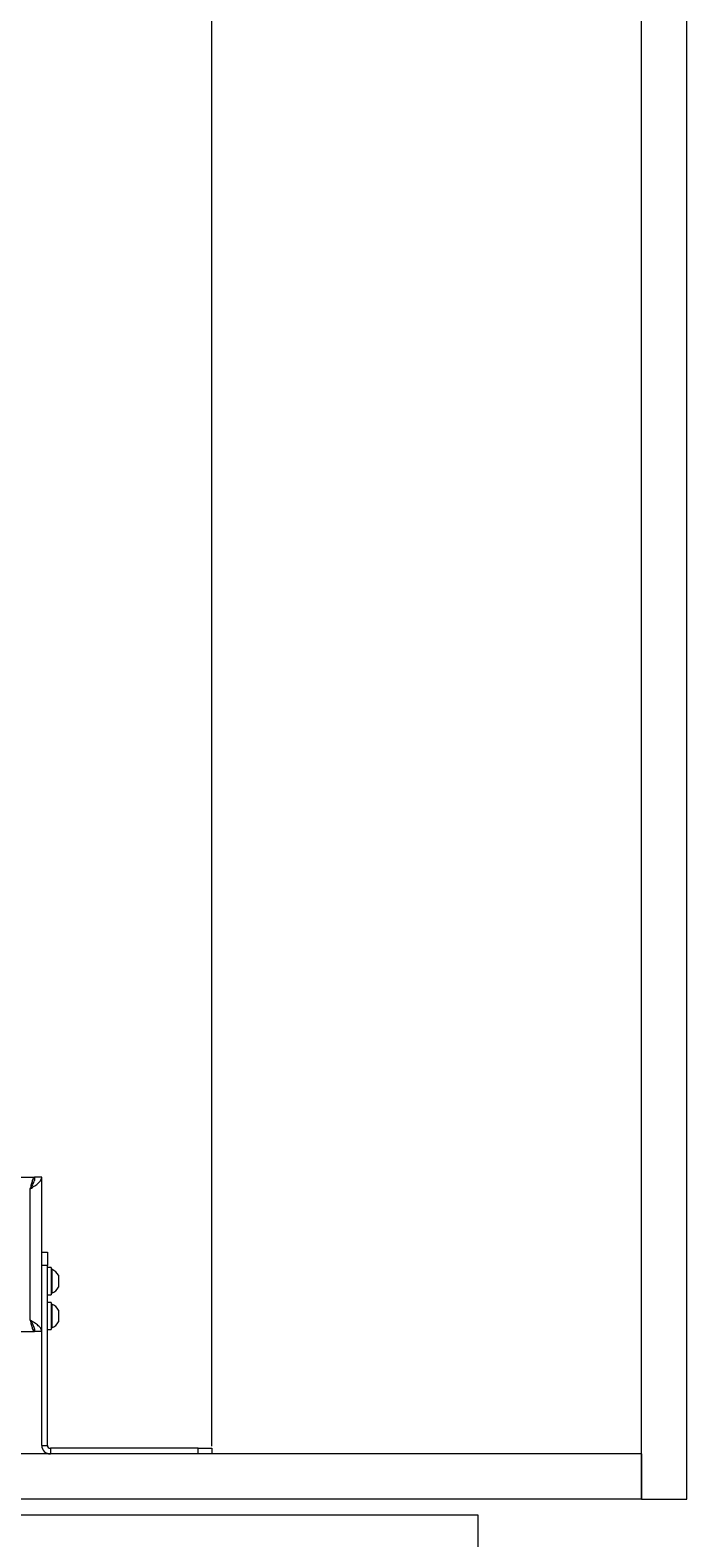
# Paper-space layout 'Sheet 2' of a CAD drawing. Units: millimetres. Extents: x 40 to 6410, y 1532 to 5962.
# Drawn here: x 2445 to 2734, y 2773 to 3438 of the extents above; entities that cross this region are included whole.
import ezdxf

# ---------------------------------------------------------------- set-up
doc = ezdxf.new("R2010")
doc.units = ezdxf.units.MM
doc.styles.add('SLDTEXTSTYLE1', font='TXT', dxfattribs={"width": 0.75})
doc.dimstyles.new('SLDDIMSTYLE1', dxfattribs={"dimtxt": 4.233333, "dimasz": 6, "dimexe": 0, "dimexo": 0.0625, "dimgap": 1.058333, "dimtad": 1, "dimdec": 1, "dimrnd": 1e-09, "dimzin": 12, "dimdsep": 46, "dimtxsty": 'SLDTEXTSTYLE1', "dimblk1": 'CLOSED', "dimblk2": 'CLOSED', "dimsah": 1, "dimcen": 0.09, "dimadec": 0, "dimazin": 3, "dimtfac": 1, "dimtdec": 1, "dimtofl": 0, "dimtmove": 0, "dimatfit": 3, "dimldrblk": 'CLOSED', "dimfxl": 0, "dimfrac": 2, "dimtolj": 1, "dimtzin": 12, "dimarcsym": 0})

# ---------------------------------------------------------------- blocks, each defined once
blk = doc.blocks.new('_Closed')
at = {"color": 0, "linetype": 'ByBlock', "lineweight": -2}
for p, q in [((-1, 0.166667), (0, 0)), ((-1, 0.166667), (-1, -0.166667)), ((0, 0), (-1, -0.166667)), ((0, 0), (-1, 0))]:
    blk.add_line(p, q, dxfattribs=at)
blk = doc.blocks.new('_D_3')
at = {"color": 7, "linetype": 'Continuous', "lineweight": 0}
for p, q in [((2121.67, 3838.79), (2120.38, 3838.79)), ((2120.38, 3838.79), (2120.38, 3832.06)), ((2132.61, 3838.79), (2133.9, 3838.79)), ((2133.9, 3838.79), (2133.9, 3832.06)), ((2120.38, 3832.06), (2121.67, 3832.06)), ((2133.9, 3832.06), (2132.61, 3832.06)), ((1729.54, 2813.29), (1729.54, 3826.56)), ((2524.74, 3825.56), (1729.54, 3825.56)), ((2524.74, 2813.29), (2524.74, 3826.56))]:
    blk.add_line(p, q, dxfattribs=at)
at = {"color": 7, "linetype": 'Continuous', "lineweight": 18, "xscale": 6, "yscale": 6}
for p, rotation in [((1729.54, 3825.56, -74.5), 179.9999999998147), ((2524.74, 3825.56, -74.5), 359.9999999998146)]:
    blk.add_blockref('_Closed', p, dxfattribs=dict(at, rotation=rotation))
at = {"color": 7, "linetype": 'Continuous', "lineweight": 18, "char_height": 4.233, "attachment_point": 1, "style": 'SLDTEXTSTYLE1'}
for s, insert in [('31.3', (2121.67, 3837.52)), ('795.2', (2120.1, 3831.01))]:
    blk.add_mtext(s, dxfattribs=dict(at, insert=insert))

psp = doc.layouts.new('Sheet 2')

# ---------------------------------------------------------------- linework, layer by layer
at = {"color": 7, "linetype": 'Continuous', "lineweight": 18}
for p, q in [((2714.14, 2789.79), (2714.14, 3598.79)), ((2734.14, 2789.79), (2734.14, 3598.79)), ((1807.74, 2931.88), (2446.54, 2931.88)), ((2446.54, 2931.88), (2446.54, 2930.51)), ((2449.74, 2931.88), (2446.74, 2931.88)), ((2449.74, 2898.89), (2449.74, 2931.88)), ((2444.64, 2868.88), (2444.64, 2926.78)), ((2449.74, 2898.89), (2452.24, 2898.89)), ((2449.74, 2892.89), (2449.74, 2898.89)), ((2452.24, 2898.89), (2452.24, 2892.89)), ((2452.24, 2892.89), (2449.74, 2892.89)), ((2449.74, 2813.59), (2449.74, 2892.89)), ((2452.24, 2813.59), (2452.24, 2892.89)), ((2453.84, 2892.01), (2452.24, 2892.01)), ((2453.84, 2892.01), (2453.84, 2880.01)), ((2454.22, 2891.26), (2453.84, 2891.26)), ((2454.22, 2891.26), (2454.22, 2880.76)), ((2457.14, 2888.64), (2457.14, 2883.39)), ((2453.84, 2880.76), (2454.22, 2880.76)), ((2452.24, 2880.01), (2453.84, 2880.01)), ((2453.84, 2876.66), (2452.24, 2876.66)), ((2453.84, 2876.66), (2453.84, 2864.66)), ((2454.22, 2875.91), (2453.84, 2875.91)), ((2454.22, 2875.91), (2454.22, 2865.41)), ((2457.14, 2873.29), (2457.14, 2868.04)), ((2264.64, 2863.78), (2446.54, 2863.78)), ((2446.54, 2863.78), (2446.54, 2864.93)), ((2446.54, 2864.66), (2446.74, 2864.66)), ((2449.74, 2863.78), (2446.74, 2863.78)), ((2452.24, 2864.66), (2453.84, 2864.66)), ((2453.84, 2865.41), (2454.22, 2865.41)), ((2714.14, 2809.79), (1540.14, 2809.79)), ((2449.74, 2813.59), (2452.24, 2813.59)), ((2453.54, 2812.29), (2453.54, 2809.79)), ((2518.74, 2812.29), (2453.54, 2812.29)), ((2518.74, 2809.79), (2518.74, 2812.29)), ((2518.74, 2812.29), (2524.74, 2812.29)), ((2524.74, 2812.29), (2524.74, 2809.79)), ((2714.14, 2809.79), (2714.14, 2789.79)), ((2714.14, 2789.79), (1540.14, 2789.79)), ((2714.14, 2789.79), (2734.14, 2789.79)), ((2642.14, 2782.78), (1612.14, 2782.78)), ((2642.14, 2762.78), (2642.14, 2782.78))]:
    psp.add_line(p, q, dxfattribs=at)
for centre, radius, start, end in [((2452.14, 2886.01), 5.65, 27.70087, 68.38979), ((2452.14, 2886.01), 5.65, 291.61021, 332.29913), ((2452.14, 2870.66), 5.65, 27.70087, 68.38979), ((2452.14, 2870.66), 5.65, 291.61021, 332.29913), ((2453.54, 2813.59), 3.8, 180, 270), ((2453.54, 2813.59), 1.3, 180, 270)]:
    psp.add_arc(centre, radius, start, end, dxfattribs=at)
for points, knots in [([(2444.64, 2926.78), (2445.32, 2927.22), (2446.68, 2928.08), (2448.39, 2929.38), (2449.53, 2930.65), (2449.67, 2931.48), (2449.74, 2931.88)], [0, 0, 0, 0, 0.2546865, 0.5095783, 0.7644712, 1, 1, 1, 1]), ([(2444.64, 2926.78), (2445.02, 2927.38), (2445.84, 2928.65), (2446.62, 2930.36), (2446.71, 2931.46), (2446.74, 2931.88)], [0, 0, 0, 0, 0.3508959, 0.7482768, 1, 1, 1, 1]), ([(2445.27, 2927.81), (2445.22, 2927.74), (2445.01, 2927.44), (2444.8, 2927.07), (2444.64, 2926.78)], [0, 0, 0, 0, 0.250903, 1, 1, 1, 1]), ([(2449.74, 2863.78), (2449.66, 2864.22), (2449.5, 2865.08), (2448.28, 2866.38), (2446.58, 2867.65), (2445.27, 2868.48), (2444.64, 2868.88)], [0, 0, 0, 0, 0.2546892, 0.509581, 0.764474, 1, 1, 1, 1]), ([(2446.74, 2863.78), (2446.68, 2864.38), (2446.54, 2865.65), (2445.62, 2867.36), (2444.91, 2868.46), (2444.64, 2868.88)], [0, 0, 0, 0, 0.350896, 0.748277, 1, 1, 1, 1]), ([(2444.64, 2868.88), (2444.8, 2868.6), (2445.06, 2868.13), (2445.33, 2867.76), (2445.44, 2867.61)], [0, 0, 0, 0, 0.592733, 1, 1, 1, 1])]:
    psp.add_open_spline(points, degree=3, knots=knots, dxfattribs=at)
for points in [[(2446.54, 2931.88), (2446.38, 2931.81), (2446.06, 2931.65), (2445.59, 2930.47), (2445.11, 2928.79), (2444.8, 2927.45), (2444.64, 2926.78)], [(2444.64, 2868.88), (2444.8, 2868.21), (2445.11, 2866.88), (2445.59, 2865.19), (2446.06, 2864.01), (2446.38, 2863.86), (2446.54, 2863.78)]]:
    psp.add_open_spline(points, degree=3, dxfattribs=at)

# ---------------------------------------------------------------- dimensions: what is measured, and where the dimension line sits
dim = psp.add_linear_dim(base=(1729.54, 3825.56), p1=(2524.74, 2812.29), p2=(1729.54, 2812.29), dimstyle='SLDDIMSTYLE1', dxfattribs=at)
dim.commit()
dim.dimension.update_dxf_attribs({"geometry": '_D_3', "text_midpoint": (2127.14, 3825.56), "dimtype": 160})

doc.saveas('drawing.dxf')
